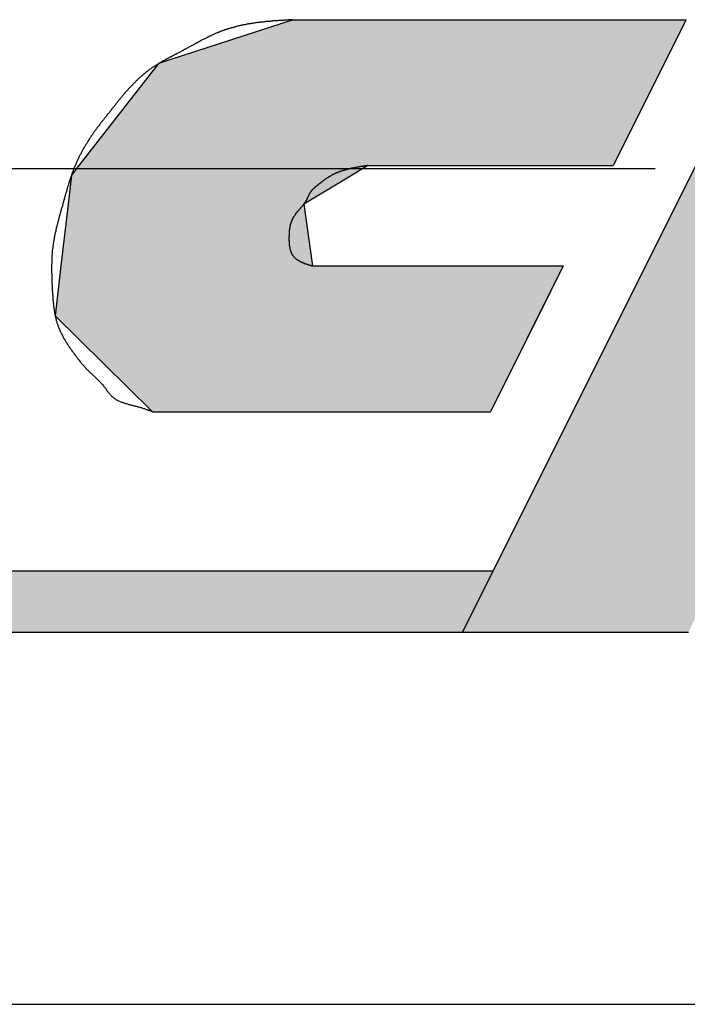
# Model space of a CAD drawing. Extents: x 256 to 649, y 176 to 459.
# Drawn here: x 537 to 540, y 333 to 337 of the extents above; entities that cross this region are included whole.
import ezdxf

# ---------------------------------------------------------------- set-up
doc = ezdxf.new("R2010")
doc.units = 0
doc.linetypes.add('CENTER2', pattern=[28.575, 19.05, -3.175, 3.175, -3.175])
for name, color, linetype in [('ROGO', 6, 'CONTINUOUS'), ('中心線', 4, 'CENTER2'), ('握り', 3, 'CONTINUOUS')]:
    doc.layers.add(name, color=color, linetype=linetype)

# ---------------------------------------------------------------- blocks, each defined once
blk = doc.blocks.new('*U12')
at = {"layer": 'ROGO', "color": 4, "linetype": 'CONTINUOUS'}
for p, q in [((537.8561, 337.4442), (537.2125, 337.2339)), ((537.8561, 337.4442), (539.7347, 337.4442)), ((539.7347, 337.4442), (539.6299, 337.2339)), ((537.2125, 337.2339), (536.8312, 336.7462)), ((539.6299, 337.2339), (539.3867, 336.7462)), ((536.8312, 336.7462), (536.7956, 336.7007)), ((538.2128, 336.7462), (538.1372, 336.7007)), ((538.2128, 336.7462), (539.3867, 336.7462)), ((536.7956, 336.7007), (536.7795, 336.5619)), ((538.1372, 336.7007), (537.907, 336.5619)), ((536.7795, 336.5619), (536.7451, 336.2662)), ((537.907, 336.5619), (537.9478, 336.2662)), ((536.7451, 336.2662), (536.7173, 336.0271)), ((537.9478, 336.2662), (539.1474, 336.2662)), ((539.1474, 336.2662), (539.0281, 336.0271)), ((536.7173, 336.0271), (537.1836, 335.5682)), ((539.0281, 336.0271), (538.7993, 335.5682)), ((537.1836, 335.5682), (538.7993, 335.5682))]:
    blk.add_line(p, q, dxfattribs=at)
for points in [[(537.8561, 337.4442), (537.2125, 337.2339), (539.6299, 337.2339)], [(537.8561, 337.4442), (537.8561, 337.4442), (539.7347, 337.4442)], [(537.2125, 337.2339), (536.8312, 336.7462), (539.3867, 336.7462)], [(536.8312, 336.7462), (536.7956, 336.7007), (538.1372, 336.7007)], [(538.2128, 336.7462), (538.2128, 336.7462), (539.3867, 336.7462)], [(536.7956, 336.7007), (536.7795, 336.5619), (537.907, 336.5619)], [(536.7795, 336.5619), (536.7451, 336.2662), (537.9478, 336.2662)], [(536.7451, 336.2662), (536.7173, 336.0271), (539.0281, 336.0271)], [(537.9478, 336.2662), (537.9478, 336.2662), (539.1474, 336.2662)], [(536.7173, 336.0271), (537.1836, 335.5682), (538.7993, 335.5682)], [(537.1836, 335.5682), (537.1836, 335.5682), (538.7993, 335.5682)]]:
    blk.add_solid(points, dxfattribs=at)
at = {"layer": 'ROGO', "color": 4, "linetype": 'CONTINUOUS', "extrusion": (0, 0, -1)}
for points in [[(-537.8561, 337.4442), (-539.7347, 337.4442), (-539.6299, 337.2339)], [(-537.2125, 337.2339), (-539.6299, 337.2339), (-539.3867, 336.7462)], [(-536.8312, 336.7462), (-538.2128, 336.7462), (-538.1372, 336.7007)], [(-536.7956, 336.7007), (-538.1372, 336.7007), (-537.907, 336.5619)], [(-536.7795, 336.5619), (-537.907, 336.5619), (-537.9478, 336.2662)], [(-536.7451, 336.2662), (-539.1474, 336.2662), (-539.0281, 336.0271)], [(-536.7173, 336.0271), (-539.0281, 336.0271), (-538.7993, 335.5682)]]:
    blk.add_solid(points, dxfattribs=at)
blk = doc.blocks.new('*U13')
at = {"layer": 'ROGO', "color": 4, "linetype": 'CONTINUOUS'}
for p, q in [((521.3999, 334.8067), (538.8125, 334.8067)), ((538.8125, 334.8067), (538.666, 334.5129)), ((521.267, 334.5129), (538.666, 334.5129))]:
    blk.add_line(p, q, dxfattribs=at)
for points in [[(521.3999, 334.8067), (521.267, 334.5129), (538.666, 334.5129)], [(521.3999, 334.8067), (521.3999, 334.8067), (538.8125, 334.8067)], [(521.267, 334.5129), (521.267, 334.5129), (538.666, 334.5129)]]:
    blk.add_solid(points, dxfattribs=at)
at = {"layer": 'ROGO', "color": 4, "linetype": 'CONTINUOUS', "extrusion": (0, 0, -1)}
blk.add_solid([(-521.3999, 334.8067), (-538.8125, 334.8067), (-538.666, 334.5129)], dxfattribs=at)
blk = doc.blocks.new('*U14')
at = {"layer": 'ROGO', "color": 4, "linetype": 'CONTINUOUS'}
for p, q in [((540.1276, 337.4442), (539.968, 337.1241)), ((540.1276, 337.4442), (541.2077, 337.4442)), ((541.2077, 337.4442), (541.0482, 337.1241)), ((541.5539, 337.4442), (541.0482, 337.1241)), ((541.5539, 337.4442), (542.634, 337.4442)), ((542.634, 337.4442), (542.2463, 337.1241)), ((539.968, 337.1241), (539.3968, 335.9785)), ((542.2463, 337.1241), (540.8584, 335.9785)), ((539.3968, 335.9785), (539.0475, 335.278)), ((540.8584, 335.9785), (541.2077, 335.278)), ((539.0475, 335.278), (538.666, 334.5129)), ((541.2077, 335.278), (541.5892, 334.5129)), ((538.666, 334.5129), (539.7461, 334.5129)), ((540.5091, 334.5129), (541.5892, 334.5129))]:
    blk.add_line(p, q, dxfattribs=at)
for points in [[(540.1276, 337.4442), (539.968, 337.1241), (541.0482, 337.1241)], [(540.1276, 337.4442), (540.1276, 337.4442), (541.2077, 337.4442)], [(541.5539, 337.4442), (541.0482, 337.1241), (542.2463, 337.1241)], [(541.5539, 337.4442), (541.5539, 337.4442), (542.634, 337.4442)], [(539.968, 337.1241), (539.3968, 335.9785), (540.8584, 335.9785)], [(539.3968, 335.9785), (539.0475, 335.278), (541.2077, 335.278)], [(539.0475, 335.278), (538.666, 334.5129), (539.7461, 334.5129)], [(540.1276, 335.278), (540.5091, 334.5129), (541.5892, 334.5129)], [(538.666, 334.5129), (538.666, 334.5129), (539.7461, 334.5129)], [(540.5091, 334.5129), (540.5091, 334.5129), (541.5892, 334.5129)]]:
    blk.add_solid(points, dxfattribs=at)
at = {"layer": 'ROGO', "color": 4, "linetype": 'CONTINUOUS', "extrusion": (0, 0, -1)}
for points in [[(-540.1276, 337.4442), (-541.2077, 337.4442), (-541.0482, 337.1241)], [(-541.5539, 337.4442), (-542.634, 337.4442), (-542.2463, 337.1241)], [(-539.968, 337.1241), (-542.2463, 337.1241), (-540.8584, 335.9785)], [(-539.3968, 335.9785), (-540.8584, 335.9785), (-541.2077, 335.278)], [(-539.0475, 335.278), (-540.1276, 335.278), (-539.7461, 334.5129)], [(-540.1276, 335.278), (-541.2077, 335.278), (-541.5892, 334.5129)]]:
    blk.add_solid(points, dxfattribs=at)

msp = doc.modelspace()

# ---------------------------------------------------------------- linework, layer by layer
at = {"layer": 'ROGO', "color": 4}
for p, q in [((537.8561, 337.4442), (539.7347, 337.4442)), ((540.1276, 337.4442), (538.666, 334.5129)), ((539.7347, 337.4442), (539.3867, 336.7462)), ((538.2128, 336.7462), (539.3867, 336.7462)), ((537.9478, 336.2662), (539.1474, 336.2662)), ((539.1474, 336.2662), (538.7993, 335.5682)), ((537.1836, 335.5682), (538.7993, 335.5682)), ((521.3796, 334.8067), (538.8125, 334.8067)), ((519.9044, 334.5129), (539.7461, 334.5129))]:
    msp.add_line(p, q, dxfattribs=at)
for points in [[(537.856, 337.444, 0), (537.852, 337.444, 0), (537.848, 337.444, 0), (537.844, 337.443, 0), (537.84, 337.443, 0), (537.836, 337.443, 0), (537.832, 337.443, 0), (537.828, 337.442, 0), (537.824, 337.442, 0), (537.82, 337.442, 0), (537.816, 337.442, 0), (537.812, 337.441, 0), (537.808, 337.441, 0), (537.805, 337.441, 0), (537.801, 337.441, 0), (537.797, 337.44, 0), (537.793, 337.44, 0), (537.789, 337.44, 0), (537.785, 337.44, 0), (537.781, 337.439, 0), (537.777, 337.439, 0), (537.773, 337.439, 0), (537.769, 337.438, 0), (537.765, 337.438, 0), (537.761, 337.438, 0), (537.757, 337.437, 0), (537.753, 337.437, 0), (537.749, 337.437, 0), (537.745, 337.436, 0), (537.741, 337.436, 0), (537.737, 337.436, 0), (537.733, 337.435, 0), (537.729, 337.435, 0), (537.726, 337.435, 0), (537.722, 337.434, 0), (537.718, 337.434, 0), (537.714, 337.433, 0), (537.71, 337.433, 0), (537.706, 337.433, 0), (537.702, 337.432, 0), (537.698, 337.432, 0), (537.694, 337.431, 0), (537.69, 337.431, 0), (537.687, 337.43, 0), (537.683, 337.43, 0), (537.679, 337.429, 0), (537.675, 337.429, 0), (537.671, 337.428, 0), (537.667, 337.428, 0), (537.663, 337.427, 0), (537.659, 337.426, 0), (537.656, 337.426, 0), (537.652, 337.425, 0), (537.648, 337.424, 0), (537.644, 337.424, 0), (537.64, 337.423, 0), (537.636, 337.423, 0), (537.633, 337.422, 0), (537.629, 337.421, 0), (537.625, 337.42, 0), (537.621, 337.42, 0), (537.617, 337.419, 0), (537.613, 337.418, 0), (537.61, 337.417, 0), (537.606, 337.416, 0), (537.602, 337.416, 0), (537.598, 337.415, 0), (537.595, 337.414, 0), (537.591, 337.413, 0), (537.587, 337.412, 0), (537.583, 337.411, 0), (537.58, 337.41, 0), (537.576, 337.409, 0), (537.572, 337.408, 0), (537.568, 337.407, 0), (537.565, 337.406, 0), (537.561, 337.405, 0), (537.557, 337.404, 0), (537.554, 337.403, 0), (537.55, 337.402, 0), (537.546, 337.401, 0), (537.543, 337.4, 0), (537.539, 337.398, 0), (537.535, 337.397, 0), (537.532, 337.396, 0), (537.528, 337.395, 0), (537.524, 337.393, 0), (537.521, 337.392, 0), (537.517, 337.391, 0), (537.513, 337.389, 0), (537.51, 337.388, 0), (537.506, 337.387, 0), (537.503, 337.385, 0), (537.499, 337.384, 0), (537.496, 337.382, 0), (537.492, 337.381, 0), (537.488, 337.379, 0), (537.485, 337.378, 0), (537.481, 337.376, 0), (537.478, 337.375, 0), (537.474, 337.373, 0), (537.471, 337.371, 0), (537.467, 337.37, 0), (537.464, 337.368, 0), (537.46, 337.366, 0), (537.457, 337.365, 0), (537.453, 337.363, 0), (537.45, 337.361, 0), (537.446, 337.36, 0), (537.443, 337.358, 0), (537.439, 337.356, 0), (537.436, 337.354, 0), (537.432, 337.353, 0), (537.429, 337.351, 0), (537.425, 337.349, 0), (537.422, 337.347, 0), (537.418, 337.346, 0), (537.415, 337.344, 0), (537.411, 337.342, 0), (537.408, 337.34, 0), (537.404, 337.338, 0), (537.401, 337.336, 0), (537.398, 337.334, 0), (537.394, 337.333, 0), (537.391, 337.331, 0), (537.387, 337.329, 0), (537.384, 337.327, 0), (537.38, 337.325, 0), (537.377, 337.323, 0), (537.373, 337.321, 0), (537.37, 337.319, 0), (537.367, 337.318, 0), (537.363, 337.316, 0), (537.36, 337.314, 0), (537.356, 337.312, 0), (537.353, 337.31, 0), (537.349, 337.308, 0), (537.346, 337.306, 0), (537.342, 337.304, 0), (537.339, 337.302, 0), (537.336, 337.301, 0), (537.332, 337.299, 0), (537.329, 337.297, 0), (537.325, 337.295, 0), (537.322, 337.293, 0), (537.318, 337.291, 0), (537.315, 337.289, 0), (537.311, 337.287, 0), (537.308, 337.286, 0), (537.304, 337.284, 0), (537.301, 337.282, 0), (537.297, 337.28, 0), (537.294, 337.278, 0), (537.29, 337.277, 0), (537.287, 337.275, 0), (537.283, 337.273, 0), (537.28, 337.271, 0), (537.277, 337.269, 0), (537.273, 337.267, 0), (537.27, 337.266, 0), (537.266, 337.264, 0), (537.263, 337.262, 0), (537.259, 337.26, 0), (537.256, 337.258, 0), (537.252, 337.256, 0), (537.249, 337.255, 0), (537.245, 337.253, 0), (537.242, 337.251, 0), (537.239, 337.249, 0), (537.235, 337.247, 0), (537.232, 337.245, 0), (537.228, 337.243, 0), (537.225, 337.241, 0), (537.222, 337.239, 0), (537.218, 337.237, 0), (537.215, 337.235, 0), (537.212, 337.233, 0), (537.208, 337.231, 0), (537.205, 337.229, 0), (537.202, 337.227, 0), (537.198, 337.225, 0), (537.195, 337.223, 0), (537.192, 337.221, 0), (537.189, 337.219, 0), (537.185, 337.217, 0), (537.182, 337.215, 0), (537.179, 337.212, 0), (537.176, 337.21, 0), (537.173, 337.208, 0), (537.169, 337.206, 0), (537.166, 337.203, 0), (537.163, 337.201, 0), (537.16, 337.199, 0), (537.157, 337.196, 0), (537.154, 337.194, 0), (537.151, 337.192, 0), (537.148, 337.189, 0), (537.145, 337.187, 0), (537.142, 337.184, 0), (537.139, 337.182, 0), (537.136, 337.179, 0), (537.133, 337.177, 0), (537.13, 337.174, 0), (537.127, 337.171, 0), (537.124, 337.169, 0), (537.121, 337.166, 0), (537.118, 337.163, 0), (537.115, 337.161, 0), (537.113, 337.158, 0), (537.11, 337.155, 0), (537.107, 337.153, 0), (537.104, 337.15, 0), (537.101, 337.147, 0), (537.098, 337.144, 0), (537.096, 337.142, 0), (537.093, 337.139, 0), (537.09, 337.136, 0), (537.088, 337.133, 0), (537.085, 337.13, 0), (537.082, 337.128, 0), (537.079, 337.125, 0), (537.077, 337.122, 0), (537.074, 337.119, 0), (537.072, 337.116, 0), (537.069, 337.113, 0), (537.066, 337.11, 0), (537.064, 337.107, 0), (537.061, 337.104, 0), (537.059, 337.102, 0), (537.056, 337.099, 0), (537.053, 337.096, 0), (537.051, 337.093, 0), (537.048, 337.09, 0), (537.046, 337.087, 0), (537.043, 337.084, 0), (537.041, 337.081, 0), (537.038, 337.078, 0), (537.036, 337.075, 0), (537.033, 337.072, 0), (537.031, 337.069, 0), (537.028, 337.066, 0), (537.026, 337.063, 0), (537.023, 337.06, 0), (537.021, 337.057, 0), (537.019, 337.054, 0), (537.016, 337.051, 0), (537.014, 337.048, 0), (537.011, 337.044, 0), (537.009, 337.041, 0), (537.006, 337.038, 0), (537.004, 337.035, 0), (537.002, 337.032, 0), (536.999, 337.029, 0), (536.997, 337.026, 0), (536.994, 337.023, 0), (536.992, 337.02, 0), (536.989, 337.017, 0), (536.987, 337.014, 0), (536.985, 337.011, 0), (536.982, 337.008, 0), (536.98, 337.005, 0), (536.977, 337.002, 0), (536.975, 336.999, 0), (536.972, 336.996, 0), (536.97, 336.993, 0), (536.967, 336.99, 0), (536.965, 336.987, 0), (536.963, 336.983, 0), (536.96, 336.98, 0), (536.958, 336.977, 0), (536.955, 336.974, 0), (536.953, 336.971, 0), (536.95, 336.968, 0), (536.948, 336.965, 0), (536.946, 336.962, 0), (536.943, 336.959, 0), (536.941, 336.956, 0), (536.938, 336.953, 0), (536.936, 336.95, 0), (536.934, 336.947, 0), (536.931, 336.944, 0), (536.929, 336.941, 0), (536.926, 336.937, 0), (536.924, 336.934, 0), (536.922, 336.931, 0), (536.919, 336.928, 0), (536.917, 336.925, 0), (536.915, 336.922, 0), (536.912, 336.919, 0), (536.91, 336.916, 0), (536.908, 336.912, 0), (536.906, 336.909, 0), (536.903, 336.906, 0), (536.901, 336.903, 0), (536.899, 336.9, 0), (536.897, 336.896, 0), (536.894, 336.893, 0), (536.892, 336.89, 0), (536.89, 336.887, 0), (536.888, 336.883, 0), (536.886, 336.88, 0), (536.883, 336.877, 0), (536.881, 336.874, 0), (536.879, 336.87, 0), (536.877, 336.867, 0), (536.875, 336.864, 0), (536.873, 336.86, 0), (536.871, 336.857, 0), (536.869, 336.854, 0), (536.867, 336.85, 0), (536.865, 336.847, 0), (536.863, 336.844, 0), (536.861, 336.84, 0), (536.859, 336.837, 0), (536.857, 336.834, 0), (536.855, 336.83, 0), (536.853, 336.827, 0), (536.851, 336.823, 0), (536.849, 336.82, 0), (536.847, 336.817, 0), (536.845, 336.813, 0), (536.843, 336.81, 0), (536.842, 336.806, 0), (536.84, 336.803, 0), (536.838, 336.799, 0), (536.836, 336.796, 0), (536.834, 336.792, 0), (536.833, 336.789, 0), (536.831, 336.785, 0), (536.829, 336.782, 0), (536.828, 336.778, 0), (536.826, 336.775, 0), (536.824, 336.771, 0), (536.823, 336.768, 0), (536.821, 336.764, 0), (536.819, 336.76, 0), (536.818, 336.757, 0), (536.816, 336.753, 0), (536.815, 336.75, 0), (536.813, 336.746, 0), (536.812, 336.743, 0), (536.81, 336.739, 0), (536.809, 336.735, 0), (536.807, 336.732, 0), (536.806, 336.728, 0), (536.804, 336.724, 0), (536.803, 336.721, 0), (536.802, 336.717, 0), (536.8, 336.714, 0), (536.799, 336.71, 0), (536.798, 336.706, 0), (536.796, 336.703, 0), (536.795, 336.699, 0), (536.794, 336.695, 0), (536.792, 336.691, 0), (536.791, 336.688, 0), (536.79, 336.684, 0), (536.789, 336.68, 0), (536.788, 336.677, 0), (536.786, 336.673, 0), (536.785, 336.669, 0), (536.784, 336.665, 0), (536.783, 336.662, 0), (536.782, 336.658, 0), (536.781, 336.654, 0), (536.779, 336.651, 0), (536.778, 336.647, 0), (536.777, 336.643, 0), (536.776, 336.639, 0), (536.775, 336.636, 0), (536.774, 336.632, 0), (536.773, 336.628, 0), (536.772, 336.624, 0), (536.771, 336.621, 0), (536.77, 336.617, 0), (536.769, 336.613, 0), (536.767, 336.609, 0), (536.766, 336.606, 0), (536.765, 336.602, 0), (536.764, 336.598, 0), (536.763, 336.594, 0), (536.762, 336.591, 0), (536.761, 336.587, 0), (536.76, 336.583, 0), (536.759, 336.579, 0), (536.758, 336.575, 0), (536.757, 336.572, 0), (536.756, 336.568, 0), (536.755, 336.564, 0), (536.754, 336.56, 0), (536.753, 336.557, 0), (536.752, 336.553, 0), (536.751, 336.549, 0), (536.749, 336.545, 0), (536.748, 336.542, 0), (536.747, 336.538, 0), (536.746, 336.534, 0), (536.745, 336.53, 0), (536.744, 336.527, 0), (536.743, 336.523, 0), (536.742, 336.519, 0), (536.741, 336.515, 0), (536.74, 336.512, 0), (536.739, 336.508, 0), (536.738, 336.504, 0), (536.737, 336.5, 0), (536.736, 336.497, 0), (536.735, 336.493, 0), (536.734, 336.489, 0), (536.733, 336.485, 0), (536.732, 336.482, 0), (536.731, 336.478, 0), (536.73, 336.474, 0), (536.729, 336.47, 0), (536.728, 336.466, 0), (536.727, 336.463, 0), (536.726, 336.459, 0), (536.725, 336.455, 0), (536.724, 336.451, 0), (536.723, 336.447, 0), (536.722, 336.444, 0), (536.721, 336.44, 0), (536.721, 336.436, 0), (536.72, 336.432, 0), (536.719, 336.428, 0), (536.718, 336.425, 0), (536.717, 336.421, 0), (536.716, 336.417, 0), (536.716, 336.413, 0), (536.715, 336.409, 0), (536.714, 336.405, 0), (536.713, 336.402, 0), (536.713, 336.398, 0), (536.712, 336.394, 0), (536.711, 336.39, 0), (536.711, 336.386, 0), (536.71, 336.382, 0), (536.709, 336.378, 0), (536.709, 336.375, 0), (536.708, 336.371, 0), (536.708, 336.367, 0), (536.707, 336.363, 0), (536.707, 336.359, 0), (536.706, 336.355, 0), (536.706, 336.351, 0), (536.705, 336.348, 0), (536.705, 336.344, 0), (536.704, 336.34, 0), (536.704, 336.336, 0), (536.704, 336.332, 0), (536.703, 336.328, 0), (536.703, 336.324, 0), (536.703, 336.32, 0), (536.702, 336.317, 0), (536.702, 336.313, 0), (536.702, 336.309, 0), (536.702, 336.305, 0), (536.701, 336.301, 0), (536.701, 336.297, 0), (536.701, 336.293, 0), (536.701, 336.289, 0), (536.701, 336.286, 0), (536.701, 336.282, 0), (536.701, 336.278, 0), (536.7, 336.274, 0), (536.7, 336.27, 0), (536.7, 336.266, 0), (536.7, 336.262, 0), (536.7, 336.258, 0), (536.7, 336.254, 0), (536.7, 336.25, 0), (536.7, 336.247, 0), (536.7, 336.243, 0), (536.7, 336.239, 0), (536.7, 336.235, 0), (536.701, 336.231, 0), (536.701, 336.227, 0), (536.701, 336.223, 0), (536.701, 336.219, 0), (536.701, 336.215, 0), (536.701, 336.211, 0), (536.701, 336.207, 0), (536.701, 336.204, 0), (536.702, 336.2, 0), (536.702, 336.196, 0), (536.702, 336.192, 0), (536.702, 336.188, 0), (536.702, 336.184, 0), (536.702, 336.18, 0), (536.703, 336.176, 0), (536.703, 336.172, 0), (536.703, 336.168, 0), (536.703, 336.164, 0), (536.703, 336.16, 0), (536.704, 336.157, 0), (536.704, 336.153, 0), (536.704, 336.149, 0), (536.704, 336.145, 0), (536.705, 336.141, 0), (536.705, 336.137, 0), (536.705, 336.133, 0), (536.705, 336.129, 0), (536.706, 336.125, 0), (536.706, 336.121, 0), (536.706, 336.117, 0), (536.706, 336.113, 0), (536.707, 336.109, 0), (536.707, 336.106, 0), (536.707, 336.102, 0), (536.708, 336.098, 0), (536.708, 336.094, 0), (536.708, 336.09, 0), (536.709, 336.086, 0), (536.709, 336.082, 0), (536.709, 336.078, 0), (536.71, 336.074, 0), (536.71, 336.07, 0), (536.711, 336.067, 0), (536.711, 336.063, 0), (536.712, 336.059, 0), (536.712, 336.055, 0), (536.713, 336.051, 0), (536.714, 336.047, 0), (536.714, 336.043, 0), (536.715, 336.04, 0), (536.716, 336.036, 0), (536.716, 336.032, 0), (536.717, 336.028, 0), (536.718, 336.024, 0), (536.719, 336.02, 0), (536.72, 336.017, 0), (536.721, 336.013, 0), (536.722, 336.009, 0), (536.723, 336.005, 0), (536.724, 336.002, 0), (536.725, 335.998, 0), (536.726, 335.994, 0), (536.727, 335.99, 0), (536.728, 335.987, 0), (536.73, 335.983, 0), (536.731, 335.979, 0), (536.732, 335.976, 0), (536.734, 335.972, 0), (536.735, 335.969, 0), (536.737, 335.965, 0), (536.738, 335.961, 0), (536.74, 335.958, 0), (536.741, 335.954, 0), (536.743, 335.951, 0), (536.745, 335.947, 0), (536.746, 335.944, 0), (536.748, 335.94, 0), (536.75, 335.937, 0), (536.752, 335.933, 0), (536.754, 335.93, 0), (536.755, 335.926, 0), (536.757, 335.923, 0), (536.759, 335.919, 0), (536.761, 335.916, 0), (536.763, 335.913, 0), (536.765, 335.909, 0), (536.767, 335.906, 0), (536.769, 335.903, 0), (536.771, 335.899, 0), (536.773, 335.896, 0), (536.775, 335.893, 0), (536.777, 335.889, 0), (536.78, 335.886, 0), (536.782, 335.883, 0), (536.784, 335.88, 0), (536.786, 335.876, 0), (536.788, 335.873, 0), (536.791, 335.87, 0), (536.793, 335.867, 0), (536.795, 335.864, 0), (536.797, 335.86, 0), (536.8, 335.857, 0), (536.802, 335.854, 0), (536.804, 335.851, 0), (536.807, 335.848, 0), (536.809, 335.845, 0), (536.811, 335.841, 0), (536.814, 335.838, 0), (536.816, 335.835, 0), (536.818, 335.832, 0), (536.821, 335.829, 0), (536.823, 335.826, 0), (536.825, 335.823, 0), (536.828, 335.82, 0), (536.83, 335.817, 0), (536.833, 335.814, 0), (536.835, 335.81, 0), (536.837, 335.807, 0), (536.84, 335.804, 0), (536.842, 335.801, 0), (536.845, 335.798, 0), (536.847, 335.795, 0), (536.85, 335.792, 0), (536.853, 335.789, 0), (536.855, 335.787, 0), (536.858, 335.784, 0), (536.86, 335.781, 0), (536.863, 335.778, 0), (536.866, 335.775, 0), (536.868, 335.772, 0), (536.871, 335.77, 0), (536.874, 335.767, 0), (536.877, 335.764, 0), (536.879, 335.761, 0), (536.882, 335.759, 0), (536.885, 335.756, 0), (536.888, 335.753, 0), (536.891, 335.751, 0), (536.894, 335.748, 0), (536.896, 335.745, 0), (536.899, 335.743, 0), (536.902, 335.74, 0), (536.905, 335.737, 0), (536.908, 335.735, 0), (536.911, 335.732, 0), (536.914, 335.729, 0), (536.916, 335.727, 0), (536.919, 335.724, 0), (536.922, 335.721, 0), (536.925, 335.719, 0), (536.928, 335.716, 0), (536.93, 335.713, 0), (536.933, 335.71, 0), (536.936, 335.707, 0), (536.938, 335.704, 0), (536.941, 335.701, 0), (536.943, 335.699, 0), (536.946, 335.696, 0), (536.948, 335.692, 0), (536.951, 335.689, 0), (536.953, 335.686, 0), (536.956, 335.683, 0), (536.958, 335.68, 0), (536.96, 335.677, 0), (536.963, 335.673, 0), (536.965, 335.67, 0), (536.967, 335.667, 0), (536.97, 335.664, 0), (536.972, 335.661, 0), (536.974, 335.658, 0), (536.977, 335.655, 0), (536.979, 335.652, 0), (536.982, 335.649, 0), (536.985, 335.646, 0), (536.987, 335.643, 0), (536.99, 335.641, 0), (536.993, 335.638, 0), (536.996, 335.636, 0), (536.999, 335.633, 0), (537.002, 335.631, 0), (537.005, 335.629, 0), (537.008, 335.627, 0), (537.011, 335.625, 0), (537.015, 335.623, 0), (537.018, 335.622, 0), (537.021, 335.62, 0), (537.025, 335.618, 0), (537.028, 335.617, 0), (537.032, 335.615, 0), (537.036, 335.614, 0), (537.039, 335.613, 0), (537.043, 335.611, 0), (537.047, 335.61, 0), (537.051, 335.609, 0), (537.054, 335.608, 0), (537.058, 335.607, 0), (537.062, 335.605, 0), (537.066, 335.604, 0), (537.07, 335.603, 0), (537.074, 335.602, 0), (537.078, 335.601, 0), (537.082, 335.6, 0), (537.086, 335.599, 0), (537.09, 335.598, 0), (537.094, 335.597, 0), (537.098, 335.596, 0), (537.101, 335.595, 0), (537.105, 335.594, 0), (537.109, 335.593, 0), (537.113, 335.592, 0), (537.117, 335.591, 0), (537.121, 335.59, 0), (537.125, 335.589, 0), (537.129, 335.588, 0), (537.132, 335.587, 0), (537.136, 335.585, 0), (537.14, 335.584, 0), (537.144, 335.583, 0), (537.147, 335.582, 0), (537.151, 335.58, 0), (537.155, 335.579, 0), (537.158, 335.578, 0), (537.162, 335.576, 0), (537.166, 335.575, 0), (537.169, 335.574, 0), (537.173, 335.572, 0), (537.176, 335.571, 0), (537.18, 335.57, 0), (537.184, 335.568, 0)], [(538.213, 336.746, 0), (538.211, 336.746, 0), (538.209, 336.746, 0), (538.207, 336.745, 0), (538.205, 336.745, 0), (538.203, 336.745, 0), (538.201, 336.744, 0), (538.199, 336.744, 0), (538.197, 336.744, 0), (538.195, 336.743, 0), (538.193, 336.743, 0), (538.191, 336.743, 0), (538.189, 336.743, 0), (538.187, 336.742, 0), (538.185, 336.742, 0), (538.183, 336.742, 0), (538.181, 336.741, 0), (538.179, 336.741, 0), (538.177, 336.741, 0), (538.175, 336.74, 0), (538.173, 336.74, 0), (538.171, 336.74, 0), (538.169, 336.739, 0), (538.167, 336.739, 0), (538.165, 336.739, 0), (538.163, 336.738, 0), (538.161, 336.738, 0), (538.159, 336.738, 0), (538.157, 336.737, 0), (538.155, 336.737, 0), (538.153, 336.736, 0), (538.152, 336.736, 0), (538.15, 336.736, 0), (538.148, 336.735, 0), (538.146, 336.735, 0), (538.144, 336.735, 0), (538.142, 336.734, 0), (538.14, 336.734, 0), (538.138, 336.733, 0), (538.136, 336.733, 0), (538.134, 336.733, 0), (538.132, 336.732, 0), (538.13, 336.732, 0), (538.128, 336.731, 0), (538.126, 336.731, 0), (538.124, 336.73, 0), (538.123, 336.73, 0), (538.121, 336.729, 0), (538.119, 336.729, 0), (538.117, 336.728, 0), (538.115, 336.728, 0), (538.113, 336.728, 0), (538.111, 336.727, 0), (538.109, 336.726, 0), (538.107, 336.726, 0), (538.105, 336.725, 0), (538.104, 336.725, 0), (538.102, 336.724, 0), (538.1, 336.724, 0), (538.098, 336.723, 0), (538.096, 336.723, 0), (538.094, 336.722, 0), (538.092, 336.722, 0), (538.091, 336.721, 0), (538.089, 336.72, 0), (538.087, 336.72, 0), (538.085, 336.719, 0), (538.083, 336.719, 0), (538.081, 336.718, 0), (538.08, 336.717, 0), (538.078, 336.717, 0), (538.076, 336.716, 0), (538.074, 336.715, 0), (538.072, 336.715, 0), (538.07, 336.714, 0), (538.069, 336.713, 0), (538.067, 336.712, 0), (538.065, 336.712, 0), (538.063, 336.711, 0), (538.062, 336.71, 0), (538.06, 336.709, 0), (538.058, 336.709, 0), (538.056, 336.708, 0), (538.055, 336.707, 0), (538.053, 336.706, 0), (538.051, 336.705, 0), (538.049, 336.705, 0), (538.048, 336.704, 0), (538.046, 336.703, 0), (538.044, 336.702, 0), (538.042, 336.701, 0), (538.041, 336.7, 0), (538.039, 336.699, 0), (538.037, 336.698, 0), (538.036, 336.697, 0), (538.034, 336.696, 0), (538.032, 336.695, 0), (538.031, 336.694, 0), (538.029, 336.693, 0), (538.027, 336.692, 0), (538.026, 336.691, 0), (538.024, 336.69, 0), (538.023, 336.689, 0), (538.021, 336.688, 0), (538.019, 336.687, 0), (538.018, 336.686, 0), (538.016, 336.685, 0), (538.014, 336.684, 0), (538.013, 336.683, 0), (538.011, 336.682, 0), (538.01, 336.681, 0), (538.008, 336.68, 0), (538.006, 336.678, 0), (538.005, 336.677, 0), (538.003, 336.676, 0), (538.002, 336.675, 0), (538, 336.674, 0), (537.999, 336.673, 0), (537.997, 336.671, 0), (537.995, 336.67, 0), (537.994, 336.669, 0), (537.992, 336.668, 0), (537.991, 336.667, 0), (537.989, 336.665, 0), (537.988, 336.664, 0), (537.986, 336.663, 0), (537.984, 336.662, 0), (537.983, 336.661, 0), (537.981, 336.659, 0), (537.98, 336.658, 0), (537.978, 336.657, 0), (537.977, 336.656, 0), (537.975, 336.654, 0), (537.974, 336.653, 0), (537.972, 336.652, 0), (537.971, 336.651, 0), (537.969, 336.649, 0), (537.968, 336.648, 0), (537.966, 336.647, 0), (537.964, 336.645, 0), (537.963, 336.644, 0), (537.961, 336.643, 0), (537.96, 336.642, 0), (537.958, 336.64, 0), (537.957, 336.639, 0), (537.955, 336.638, 0), (537.954, 336.636, 0), (537.953, 336.635, 0), (537.951, 336.634, 0), (537.95, 336.632, 0), (537.948, 336.631, 0), (537.947, 336.63, 0), (537.946, 336.628, 0), (537.944, 336.627, 0), (537.943, 336.625, 0), (537.942, 336.624, 0), (537.941, 336.622, 0), (537.939, 336.621, 0), (537.938, 336.619, 0), (537.937, 336.617, 0), (537.936, 336.616, 0), (537.935, 336.614, 0), (537.934, 336.613, 0), (537.933, 336.611, 0), (537.932, 336.609, 0), (537.931, 336.607, 0), (537.931, 336.606, 0), (537.93, 336.604, 0), (537.929, 336.602, 0), (537.928, 336.6, 0), (537.927, 336.599, 0), (537.927, 336.597, 0), (537.926, 336.595, 0), (537.925, 336.593, 0), (537.924, 336.591, 0), (537.923, 336.59, 0), (537.922, 336.588, 0), (537.922, 336.586, 0), (537.921, 336.584, 0), (537.92, 336.582, 0), (537.919, 336.581, 0), (537.918, 336.579, 0), (537.917, 336.577, 0), (537.916, 336.576, 0), (537.915, 336.574, 0), (537.914, 336.572, 0), (537.913, 336.571, 0), (537.912, 336.569, 0), (537.911, 336.567, 0), (537.91, 336.566, 0), (537.909, 336.564, 0), (537.908, 336.563, 0), (537.906, 336.561, 0), (537.905, 336.56, 0), (537.904, 336.558, 0), (537.903, 336.557, 0), (537.902, 336.555, 0), (537.9, 336.554, 0), (537.899, 336.552, 0), (537.898, 336.551, 0), (537.896, 336.549, 0), (537.895, 336.548, 0), (537.894, 336.546, 0), (537.893, 336.545, 0), (537.891, 336.543, 0), (537.89, 336.542, 0), (537.889, 336.54, 0), (537.887, 336.539, 0), (537.886, 336.537, 0), (537.885, 336.536, 0), (537.883, 336.534, 0), (537.882, 336.533, 0), (537.881, 336.531, 0), (537.879, 336.53, 0), (537.878, 336.528, 0), (537.877, 336.527, 0), (537.876, 336.525, 0), (537.874, 336.524, 0), (537.873, 336.522, 0), (537.872, 336.521, 0), (537.871, 336.519, 0), (537.869, 336.518, 0), (537.868, 336.516, 0), (537.867, 336.514, 0), (537.866, 336.513, 0), (537.865, 336.511, 0), (537.864, 336.509, 0), (537.863, 336.508, 0), (537.862, 336.506, 0), (537.86, 336.504, 0), (537.859, 336.503, 0), (537.858, 336.501, 0), (537.857, 336.499, 0), (537.856, 336.498, 0), (537.855, 336.496, 0), (537.854, 336.494, 0), (537.854, 336.493, 0), (537.853, 336.491, 0), (537.852, 336.489, 0), (537.851, 336.487, 0), (537.85, 336.486, 0), (537.849, 336.484, 0), (537.849, 336.482, 0), (537.848, 336.48, 0), (537.847, 336.479, 0), (537.846, 336.477, 0), (537.846, 336.475, 0), (537.845, 336.473, 0), (537.844, 336.471, 0), (537.844, 336.469, 0), (537.843, 336.468, 0), (537.843, 336.466, 0), (537.842, 336.464, 0), (537.842, 336.462, 0), (537.841, 336.46, 0), (537.841, 336.458, 0), (537.84, 336.456, 0), (537.84, 336.455, 0), (537.84, 336.453, 0), (537.839, 336.451, 0), (537.839, 336.449, 0), (537.839, 336.447, 0), (537.838, 336.445, 0), (537.838, 336.443, 0), (537.838, 336.441, 0), (537.838, 336.439, 0), (537.837, 336.437, 0), (537.837, 336.435, 0), (537.837, 336.433, 0), (537.837, 336.431, 0), (537.837, 336.429, 0), (537.836, 336.427, 0), (537.836, 336.425, 0), (537.836, 336.423, 0), (537.836, 336.421, 0), (537.836, 336.419, 0), (537.836, 336.417, 0), (537.836, 336.415, 0), (537.836, 336.413, 0), (537.836, 336.411, 0), (537.836, 336.409, 0), (537.835, 336.407, 0), (537.835, 336.405, 0), (537.835, 336.403, 0), (537.835, 336.401, 0), (537.835, 336.399, 0), (537.835, 336.396, 0), (537.835, 336.394, 0), (537.835, 336.392, 0), (537.835, 336.39, 0), (537.835, 336.388, 0), (537.836, 336.386, 0), (537.836, 336.384, 0), (537.836, 336.382, 0), (537.836, 336.38, 0), (537.836, 336.378, 0), (537.836, 336.376, 0), (537.836, 336.373, 0), (537.837, 336.371, 0), (537.837, 336.369, 0), (537.837, 336.367, 0), (537.837, 336.365, 0), (537.837, 336.363, 0), (537.838, 336.361, 0), (537.838, 336.359, 0), (537.838, 336.357, 0), (537.839, 336.355, 0), (537.839, 336.353, 0), (537.84, 336.351, 0), (537.84, 336.349, 0), (537.84, 336.347, 0), (537.841, 336.345, 0), (537.841, 336.344, 0), (537.842, 336.342, 0), (537.843, 336.34, 0), (537.843, 336.338, 0), (537.844, 336.336, 0), (537.844, 336.334, 0), (537.845, 336.333, 0), (537.846, 336.331, 0), (537.846, 336.329, 0), (537.847, 336.327, 0), (537.848, 336.326, 0), (537.849, 336.324, 0), (537.85, 336.322, 0), (537.851, 336.321, 0), (537.852, 336.319, 0), (537.853, 336.318, 0), (537.854, 336.316, 0), (537.855, 336.315, 0), (537.856, 336.313, 0), (537.857, 336.312, 0), (537.858, 336.31, 0), (537.859, 336.309, 0), (537.86, 336.308, 0), (537.862, 336.306, 0), (537.863, 336.305, 0), (537.864, 336.304, 0), (537.865, 336.303, 0), (537.867, 336.301, 0), (537.868, 336.3, 0), (537.87, 336.299, 0), (537.871, 336.298, 0), (537.873, 336.297, 0), (537.874, 336.296, 0), (537.876, 336.295, 0), (537.877, 336.294, 0), (537.879, 336.293, 0), (537.881, 336.292, 0), (537.882, 336.291, 0), (537.884, 336.29, 0), (537.886, 336.289, 0), (537.887, 336.288, 0), (537.889, 336.287, 0), (537.891, 336.286, 0), (537.893, 336.285, 0), (537.894, 336.285, 0), (537.896, 336.284, 0), (537.898, 336.283, 0), (537.9, 336.282, 0), (537.902, 336.281, 0), (537.904, 336.281, 0), (537.906, 336.28, 0), (537.907, 336.279, 0), (537.909, 336.278, 0), (537.911, 336.278, 0), (537.913, 336.277, 0), (537.915, 336.276, 0), (537.917, 336.276, 0), (537.919, 336.275, 0), (537.921, 336.274, 0), (537.923, 336.274, 0), (537.925, 336.273, 0), (537.927, 336.272, 0), (537.929, 336.272, 0), (537.931, 336.271, 0), (537.933, 336.27, 0), (537.935, 336.27, 0), (537.938, 336.269, 0), (537.94, 336.269, 0), (537.942, 336.268, 0), (537.944, 336.267, 0), (537.946, 336.267, 0), (537.948, 336.266, 0)]]:
    msp.add_polyline3d(points, dxfattribs=at)
at = {"layer": '中心線'}
msp.add_line((285.5863, 336.7321), (598.7353, 336.7321), dxfattribs=at)
at = {"layer": '握り'}
msp.add_line((516.7537, 332.7321), (564.1004, 332.7321), dxfattribs=at)

# ---------------------------------------------------------------- block references
at = {"layer": 'ROGO', "color": 4, "linetype": 'CONTINUOUS'}
for name in ['*U12', '*U14', '*U13']:
    msp.add_blockref(name, (0, 0), dxfattribs=at)

doc.saveas('drawing.dxf')
